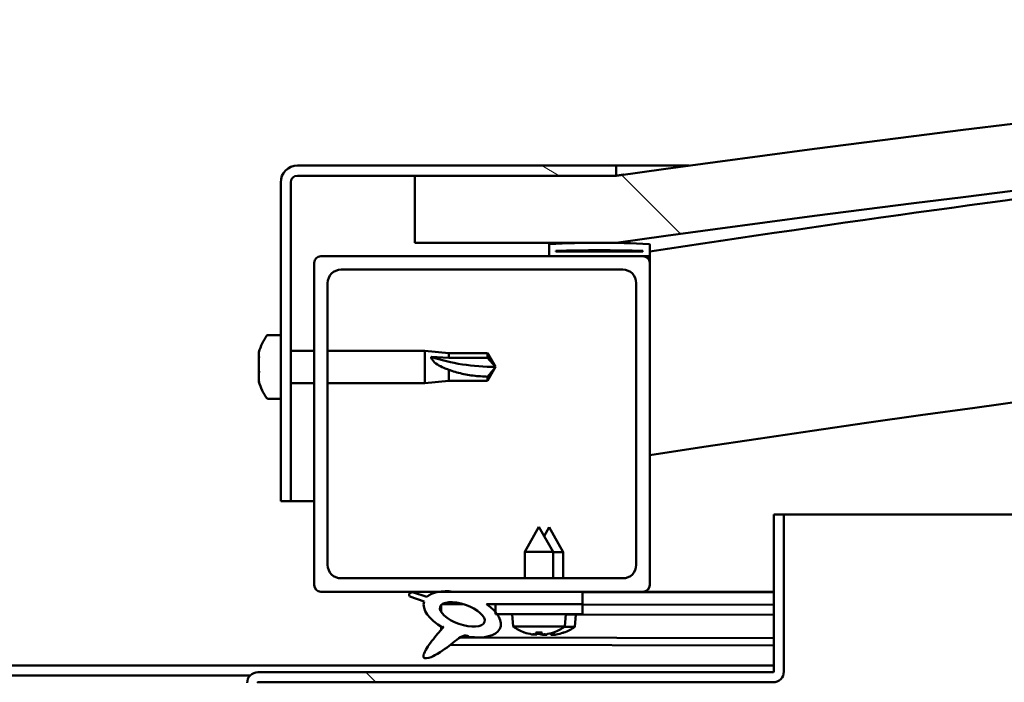
# Model space of a CAD drawing. Units: millimetres. Extents: x -6045 to 24162, y 3220 to 8837.
# Drawn here: x 6423 to 6570, y 7443 to 7542 of the extents above; entities that cross this region are included whole.
import ezdxf

# ---------------------------------------------------------------- set-up
doc = ezdxf.new("R2010")
doc.units = ezdxf.units.MM
doc.header["$LTSCALE"] = 25
doc.layers.add('Hatch (ISO)', color=7, linetype='Continuous', lineweight=18)
doc.layers.add('Visible (ISO)', color=7, linetype='Continuous', lineweight=50)
pattern_1 = [(135.00021045915, (0, 0), (-56.12639459178696, -56.12680692082017), [])]

msp = doc.modelspace()

# ---------------------------------------------------------------- hatches: boundary and pattern name
at = {"layer": 'Hatch (ISO)'}
h = msp.add_hatch(dxfattribs=at)
h.set_pattern_fill('ANSI31', color=256, scale=635, angle=90.00021045915, style=0)
h.set_pattern_definition(pattern_1)
edge = h.paths.add_edge_path()
edge.add_line((6482.099533768511, 7508.715254382479), (6512.099533768511, 7508.715254382478))
edge.add_ellipse((6987.099533768363, 4106.654648321846), major_axis=(-474.9999999998515, 3402.060606060629), ratio=1, start_angle=344.1033471516492, end_angle=360, ccw=False)
edge.add_line((7462.099533768516, 7508.715254382434), (7492.09953376847, 7508.715254382432))
edge.add_line((7492.09953376847, 7508.715254382433), (7492.099533768513, 7518.71525438224))
edge.add_line((7492.099533768513, 7518.71525438224), (7462.09953376852, 7518.715254382435))
edge.add_ellipse((6987.099533768363, 4116.654648321804), major_axis=(475.0000000001562, 3402.06060606063), ratio=1, start_angle=0, end_angle=15.89665284835054)
edge.add_line((6512.099533768518, 7518.715254382477), (6482.09953376852, 7518.71525438248))
edge.add_line((6482.09953376852, 7518.715254382479), (6482.099533768511, 7508.715254382478))
h = msp.add_hatch(dxfattribs=at)
h.set_pattern_fill('ANSI31', color=256, scale=635, angle=105.00024553567, style=0)
h.set_pattern_definition([(150.00024553567, (0, 0), (-39.68720541755146, -68.74093650180419), [])])
edge = h.paths.add_edge_path()
edge.add_line((6512.099533768803, 7520.215254382744), (6464.599533768803, 7520.215254382747))
edge.add_ellipse((6464.599533768802, 7517.715254382748), major_axis=(1.48908663177849e-13, 2.499999999999998), ratio=1, start_angle=0, end_angle=90.00000000000014)
edge.add_line((6462.099533768802, 7517.715254382748), (6462.099533768799, 7470.215254382747))
edge.add_line((6462.099533768799, 7470.215254382747), (6463.5995337688, 7470.215254382748))
edge.add_line((6463.5995337688, 7470.215254382748), (6463.599533768803, 7517.715254382747))
edge.add_ellipse((6464.599533768802, 7517.715254382748), major_axis=(-0.9999999999999989, 5.850875339774569e-14), ratio=1, start_angle=269.9999999999998, end_angle=360.00000000003183, ccw=False)
edge.add_line((6464.599533768802, 7518.715254382748), (6482.099533768519, 7518.715254382747))
edge.add_line((6482.099533768519, 7518.715254382746), (6512.099533768802, 7518.715254382743))
edge.add_line((6512.099533768803, 7518.715254382743), (6512.099533768803, 7520.215254382744))
h = msp.add_hatch(dxfattribs=at)
h.set_pattern_fill('ANSI31', color=256, scale=635, angle=14.999977780745, style=0)
h.set_pattern_definition([(59.99997778074501, (0, 0), (-68.7407510346056, 39.6875266576083), [])])
edge = h.paths.add_edge_path()
edge.add_ellipse((6502.199533769019, 7506.815254382766), major_axis=(-0.1000000000000511, -1.355915379975397e-13), ratio=1, start_angle=3.733971195996505e-12, end_angle=89.99999999992232)
edge.add_line((6502.199533769019, 7506.715254382765), (6516.099533768798, 7506.715254382763))
edge.add_line((6516.099533768798, 7506.715254382764), (6516.999533769019, 7506.715254382764))
edge.add_ellipse((6516.99953376902, 7506.815254382765), major_axis=(-5.70099523145824e-15, -0.1000000000001414), ratio=1, start_angle=0, end_angle=89.99999999992184)
edge.add_line((6517.099533769019, 7506.815254382765), (6517.099533769019, 7508.420417186201))
edge.add_ellipse((6516.999533769019, 7508.420417186201), major_axis=(0.1000000000000512, -1.818545314336936e-14), ratio=1, start_angle=5.113059705918667e-11, end_angle=86.98357553500503)
edge.add_ellipse((6509.599533769012, 7367.990254382761), major_axis=(7.405262222230306, 140.5300242525447), ratio=1, start_angle=2.608179145431747e-13, end_angle=6.032848930038778)
edge.add_ellipse((6502.199533769019, 7508.420417186201), major_axis=(-0.005262222222194161, 0.09986144910466266), ratio=1, start_angle=0, end_angle=86.98357553499653)
edge.add_line((6502.099533769018, 7508.420417186201), (6502.099533769018, 7506.815254382765))
edge = h.paths.add_edge_path(flags=0)
edge.add_ellipse((6509.599533769006, 7296.300842821833), major_axis=(-6.499999999988024, 211.2000000000139), ratio=1, start_angle=356.4743840136716, end_angle=360)
edge.add_line((6503.099533769019, 7507.500842821846), (6503.099533769019, 7507.400842821847))
edge.add_line((6503.099533769019, 7507.400842821847), (6516.099533769019, 7507.400842821846))
edge.add_line((6516.099533769019, 7507.400842821846), (6516.099533769019, 7507.500842821845))
edge = h.paths.add_edge_path()
edge.add_ellipse((7464.599533769011, 7367.990254382703), major_axis=(7.40526222223011, 140.5300242525476), ratio=1, start_angle=4.520241153261166e-16, end_angle=6.032848930038601)
edge.add_ellipse((7457.19953376902, 7508.420417186147), major_axis=(-0.005262222222185276, 0.09986144910467902), ratio=1, start_angle=7.48066461080219e-12, end_angle=86.9835755350021)
edge.add_line((7457.099533769019, 7508.420417186147), (7457.099533769019, 7506.81525438271))
edge.add_ellipse((7457.199533769018, 7506.81525438271), major_axis=(-0.1000000000000001, 4.65183447317941e-15), ratio=1, start_angle=0, end_angle=90.00000000000264)
edge.add_line((7457.199533769018, 7506.715254382711), (7458.099533769006, 7506.715254382711))
edge.add_line((7458.099533769007, 7506.715254382711), (7471.999533769018, 7506.715254382711))
edge.add_ellipse((7471.999533769019, 7506.81525438271), major_axis=(-5.750955267558307e-15, -0.09999999999999996), ratio=1, start_angle=0, end_angle=90.00000000000331)
edge.add_line((7472.099533769018, 7506.81525438271), (7472.099533769018, 7508.420417186147))
edge.add_ellipse((7471.99953376902, 7508.420417186147), major_axis=(0.1000000000000092, -2.087219286295487e-15), ratio=1, start_angle=4.188154404551159e-11, end_angle=86.98357553507712)
edge = h.paths.add_edge_path(flags=0)
edge.add_ellipse((7464.599533769006, 7296.30084282178), major_axis=(-6.499999999987855, 211.2000000000123), ratio=1, start_angle=356.4743840136716, end_angle=360)
edge.add_line((7458.099533769019, 7507.500842821793), (7458.099533769019, 7507.400842821793))
edge.add_line((7458.099533769019, 7507.400842821791), (7471.099533769019, 7507.40084282179))
edge.add_line((7471.099533769019, 7507.40084282179), (7471.099533769019, 7507.500842821791))
h = msp.add_hatch(dxfattribs=at)
h.set_pattern_fill('ANSI31', color=256, scale=635, angle=90.00021045915, style=0)
h.set_pattern_definition(pattern_1)
edge = h.paths.add_edge_path()
edge.add_line((6468.099533768794, 7456.715254382768), (6485.723390289451, 7456.715254382767))
edge.add_line((6485.723390289451, 7456.715254382767), (6487.882322931066, 7456.715254382766))
edge.add_line((6487.882322931066, 7456.715254382767), (6507.099533768787, 7456.715254382766))
edge.add_line((6507.099533768788, 7456.715254382766), (6516.099533768795, 7456.715254382766))
edge.add_ellipse((6516.099533768795, 7457.715254382766), major_axis=(-6.233902283270207e-14, -0.9999999999999927), ratio=1, start_angle=0, end_angle=89.9999999999995)
edge.add_line((6517.099533768795, 7457.715254382766), (6517.099533768797, 7505.715254382766))
edge.add_ellipse((6516.099533768796, 7505.715254382766), major_axis=(1.000000000000006, -5.012656956182611e-14), ratio=1, start_angle=4.765425079236724e-11, end_angle=89.99999999999982)
edge.add_line((6516.099533768796, 7506.715254382765), (6502.199533769018, 7506.715254382766))
edge.add_line((6502.199533769019, 7506.715254382767), (6468.099533768798, 7506.715254382769))
edge.add_ellipse((6468.099533768797, 7505.715254382769), major_axis=(7.122080702970293e-14, 0.9999999999999881), ratio=1, start_angle=0, end_angle=90)
edge.add_line((6467.099533768797, 7505.715254382769), (6467.099533768795, 7457.715254382769))
edge.add_ellipse((6468.099533768794, 7457.715254382769), major_axis=(-1.000000000000023, 3.569367024169963e-14), ratio=1, start_angle=0, end_angle=90.00000000000203)
edge = h.paths.add_edge_path(flags=0)
edge.add_line((6471.099533768798, 7504.715254382767), (6513.099533768798, 7504.715254382764))
edge.add_ellipse((6513.099533768796, 7502.715254382766), major_axis=(1.20237153566905e-13, 2.00000000000001), ratio=1, start_angle=269.9999999999994, end_angle=359.99999999998715, ccw=False)
edge.add_line((6515.099533768796, 7502.715254382766), (6515.099533768795, 7460.715254382766))
edge.add_ellipse((6513.099533768795, 7460.715254382766), major_axis=(2.000000000000002, -1.068034549689402e-13), ratio=1, start_angle=270, end_angle=360.00000000000307, ccw=False)
edge.add_line((6513.099533768795, 7458.715254382766), (6471.099533768795, 7458.715254382769))
edge.add_ellipse((6471.099533768795, 7460.715254382769), major_axis=(-1.246780456654058e-13, -2.000000000000012), ratio=1, start_angle=269.9999999999995, end_angle=360.0000000000201, ccw=False)
edge.add_line((6469.099533768795, 7460.715254382769), (6469.099533768798, 7502.715254382769))
edge.add_ellipse((6471.099533768798, 7502.715254382769), major_axis=(-2.000000000000002, 1.246780456654052e-13), ratio=1, start_angle=270.0000000000036, end_angle=360.0000000000036, ccw=False)
h = msp.add_hatch(dxfattribs=at)
h.set_pattern_fill('ANSI31', color=256, scale=635, angle=90.00021045915, style=0)
h.set_pattern_definition(pattern_1)
edge = h.paths.add_edge_path()
edge.add_line((6535.599533769023, 7468.215254382762), (6535.599533769022, 7444.815254382762))
edge.add_ellipse((6535.499533769022, 7444.815254382763), major_axis=(0.09999999999999785, -2.428168777157628e-13), ratio=1, start_angle=270.00000000002717, end_angle=359.9999999996913, ccw=False)
edge.add_line((6535.499533769022, 7444.715254382763), (6458.699533769022, 7444.715254382769))
edge.add_ellipse((6458.699533769021, 7443.115254382767), major_axis=(1.016964290556645e-13, 1.600000000000003), ratio=1, start_angle=0, end_angle=89.99999999999984)
edge.add_line((6457.099533769021, 7443.115254382767), (6457.09953376902, 7414.715254382768))
edge.add_line((6457.099533769019, 7414.715254382769), (6458.599533769019, 7414.715254382769))
edge.add_line((6458.599533769019, 7414.715254382769), (6458.59953376902, 7443.115254382768))
edge.add_ellipse((6458.699533769021, 7443.115254382767), major_axis=(-0.09999999999998899, -2.248201624865694e-15), ratio=1, start_angle=269.9999999999885, end_angle=360.0000000000598, ccw=False)
edge.add_line((6458.699533769021, 7443.215254382768), (6497.099533768998, 7443.215254382766))
edge.add_line((6497.099533768998, 7443.215254382766), (6517.099533768998, 7443.215254382764))
edge.add_line((6517.099533768998, 7443.215254382764), (6535.499533769022, 7443.215254382762))
edge.add_ellipse((6535.499533769022, 7444.815254382763), major_axis=(-2.8830271503466e-13, -1.599999999999997), ratio=1, start_angle=3.131574139368977e-11, end_angle=89.99999999999761)
edge.add_line((6537.099533769021, 7444.815254382762), (6537.099533769023, 7468.215254382762))
edge.add_line((6537.099533769023, 7468.215254382763), (6535.599533769024, 7468.215254382762))
h = msp.add_hatch(dxfattribs=at)
h.set_pattern_fill('ANSI31', color=256, scale=635, angle=-14.999977780745, style=0)
h.set_pattern_definition([(30.000022219255, (0, 0), (-39.6875266576083, 68.7407510346056), [])])
edge = h.paths.add_edge_path()
edge.add_line((6507.099533768789, 7454.866478897878), (6507.099533768789, 7456.715254382766))
edge.add_line((6507.099533768789, 7456.715254382766), (6487.882322931066, 7456.715254382767))
edge.add_ellipse((6489.166507873492, 7453.344129839546), major_axis=(5.671998922792268, -1.956636966798729), ratio=0.5, start_angle=112.6781694935818, end_angle=136.527633863269)
edge.add_ellipse((6489.166507873492, 7453.344129839546), major_axis=(5.671998922792268, -1.956636966798729), ratio=0.5, start_angle=136.527633863269, end_angle=165.9415193355609)
edge.add_line((6483.902040410988, 7455.931060867788), (6481.751536842658, 7456.644317901889))
edge.add_spline(control_points=[(6481.751536842658, 7456.644317901889), (6481.67988032872, 7456.633331949251), (6481.605323013922, 7456.617538170732), (6481.479808409817, 7456.57526544946), (6481.422121331771, 7456.549507821966), (6481.343249318375, 7456.492030340843), (6481.316062140279, 7456.465813482979), (6481.275232851841, 7456.40546385914), (6481.261947790061, 7456.373606820809), (6481.246793812131, 7456.296898774875), (6481.248671673419, 7456.253684404601), (6481.270296136373, 7456.140991103879), (6481.301788130391, 7456.0705008298), (6481.336873374068, 7456.00806726974)], knot_values=[-0.0958302849834728, -0.0958302849834728, -0.0958302849834728, -0.0958302849834728, -0.07407868715650884, -0.07407868715650884, -0.05613834905966059, -0.05613834905966059, -0.0448761991574909, -0.0448761991574909, -0.03434069730323873, -0.03434069730323873, -0.021484951410444, -0.021484951410444, 0, 0, 0, 0], degree=3, periodic=0)
edge.add_line((6481.336873374068, 7456.00806726974), (6483.483486222191, 7455.267562536009))
edge.add_ellipse((6489.166507873492, 7453.344129839546), major_axis=(5.671998922792241, -1.95663696679872), ratio=0.5000000000021433, start_angle=180.6681541635716, end_angle=249.2058033567868)
edge.add_spline(control_points=[(6486.238286214906, 7451.38749287274), (6486.275344737347, 7451.420157611427), (6486.31158019321, 7451.451045442665), (6486.338714511817, 7451.470099039857), (6486.343772875533, 7451.47330578881), (6486.348656114138, 7451.475468559061), (6486.349865328561, 7451.475915739373), (6486.351345574592, 7451.47616603837), (6486.35180895762, 7451.476204944898), (6486.35247829116, 7451.476120507339), (6486.352717210635, 7451.476059713194), (6486.353113650137, 7451.475863703214), (6486.353271412484, 7451.475747052174), (6486.353554063024, 7451.475431230348), (6486.353661210743, 7451.475236002093), (6486.353851621815, 7451.474695092082), (6486.353887169099, 7451.474329405318), (6486.353873437411, 7451.473070159217), (6486.353591374219, 7451.471929110854), (6486.350799375196, 7451.46422289445), (6486.343328099223, 7451.452818797358), (6486.314781800394, 7451.413384752444), (6486.28465804828, 7451.376156893483), (6486.14230971423, 7451.20305751506), (6485.927528801391, 7450.955730468299), (6485.195178375222, 7450.089976756831), (6484.534758038601, 7449.289799143867), (6483.819704462542, 7448.226370742567), (6483.590032822495, 7447.848732069567), (6483.423354909471, 7447.419301828254), (6483.384491908936, 7447.295694851376), (6483.3676758264, 7447.128419177336), (6483.367719816494, 7447.072829433454), (6483.386210053952, 7446.986410644798), (6483.398420706061, 7446.953476986897), (6483.435156359858, 7446.895341850424), (6483.458031116637, 7446.87158180508), (6483.520590321015, 7446.827750141267), (6483.560902550431, 7446.812032788253), (6483.671612188259, 7446.786093662212), (6483.747906428201, 7446.785514354038), (6484.240058342025, 7446.826184770948), (6484.835365332558, 7447.120878522956), (6486.121960683749, 7447.790504952951), (6487.147909113658, 7448.597578931855), (6488.191972195655, 7449.433582866111), (6488.564055951185, 7449.741882945801), (6489.04573306318, 7450.034488754684), (6489.191535793654, 7450.10293499239), (6489.457922235929, 7450.175080652346), (6489.581122766876, 7450.186102497542), (6489.861894010909, 7450.153563237416), (6490.018572048619, 7450.099823395884), (6490.191883960679, 7450.009224463721)], knot_values=[-0.6137981609277795, -0.6137981609277795, -0.6137981609277795, -0.6137981609277795, -0.6030858952202315, -0.6030858952202315, -0.6003803380651206, -0.6003803380651206, -0.5995599193897921, -0.5995599193897921, -0.5992296726953237, -0.5992296726953237, -0.599044106792985, -0.599044106792985, -0.5988917034752554, -0.5988917034752554, -0.5987202149424211, -0.5987202149424211, -0.5984534226075278, -0.5984534226075278, -0.5977561070077012, -0.5977561070077012, -0.59423076273373, -0.59423076273373, -0.5872671578618762, -0.5872671578618762, -0.5540658097525403, -0.5540658097525403, -0.4958791956521749, -0.4958791956521749, -0.4699108255583818, -0.4699108255583818, -0.4613197990266545, -0.4613197990266545, -0.4573462421497215, -0.4573462421497215, -0.4547215598598913, -0.4547215598598913, -0.452212140506115, -0.452212140506115, -0.4490187626209085, -0.4490187626209085, -0.4437206904245108, -0.4437206904245108, -0.4120815618219433, -0.4120815618219433, -0.2780799885762018, -0.2780799885762018, -0.1643390779247303, -0.1643390779247303, -0.1080740074724464, -0.1080740074724464, -0.05866912887878191, -0.05866912887878191, 0, 0, 0, 0], degree=3, periodic=0)
edge.add_ellipse((6489.166507873492, 7453.344129839546), major_axis=(5.671998922949243, -1.95663696685288), ratio=0.4999999999843128, start_angle=290.0481184309165, end_angle=394.9745527426191)
edge.add_ellipse((6489.166507873492, 7453.344129839546), major_axis=(5.671998922949243, -1.95663696685288), ratio=0.4999999999843128, start_angle=34.97455274261906, end_angle=40.79812009890723)
edge.add_ellipse((6489.166507873492, 7453.344129839546), major_axis=(5.671998922949243, -1.95663696685288), ratio=0.4999999999843128, start_angle=40.79812009890723, end_angle=60.82422066879848)
edge.add_line((6492.785751547238, 7454.866478897879), (6494.099533768811, 7454.866478897879))
edge.add_line((6494.099533768812, 7454.866478897879), (6507.099533768789, 7454.866478897879))
edge = h.paths.add_edge_path(flags=0)
edge.add_ellipse((6489.166507873492, 7453.344129839546), major_axis=(-3.308666038295492, 1.141371563965926), ratio=0.4285714285714285, start_angle=0, end_angle=360)
h = msp.add_hatch(dxfattribs=at)
h.set_pattern_fill('ANSI31', color=256, scale=635, style=0)
h.set_pattern_definition([(45, (0, 0), (-56.12660075668222, 56.12660075668222), [])])
h.paths.add_polyline_path([(6507.099533768812, 7453.366478897879), (6507.099533768812, 7454.866478897879), (6494.099533768812, 7454.866478897879), (6494.099533768812, 7453.715953423568), (6494.099533768812, 7453.366478897879), (6494.374966299937, 7453.366478897879)])

# ---------------------------------------------------------------- linework, layer by layer
at = {"layer": 'Visible (ISO)'}
for p, q in [((6512.099533768812, 7520.215254382744), (6464.599533768803, 7520.215254382747)), ((6512.099533768789, 7520.215254382751), (6522.969629344407, 7520.21525438275)), ((6512.099533768812, 7518.715254382744), (6512.099533768813, 7520.215254382744)), ((6464.599533768802, 7518.715254382747), (6512.099533768812, 7518.715254382744)), ((6512.099533768835, 7518.715254382736), (6482.099533768829, 7518.715254382732)), ((6482.099533768829, 7518.715254382732), (6482.099533768821, 7508.71525438273)), ((6462.099533768803, 7517.715254382748), (6462.0995337688, 7470.21525438274)), ((6463.5995337688, 7470.21525438274), (6463.599533768803, 7517.715254382748)), ((6482.09953376882, 7508.71525438273), (6512.099533768826, 7508.715254382729)), ((6502.099533768811, 7508.420417186201), (6502.099533768811, 7506.815254382765)), ((6517.099533768814, 7506.815254382765), (6517.099533768814, 7508.420417186201)), ((6516.099533768812, 7506.715254382765), (6468.099533768802, 7506.715254382767)), ((6502.19953376881, 7506.715254382765), (6516.999533768814, 7506.715254382764)), ((6503.099533768811, 7507.400842821847), (6503.099533768811, 7507.500842821846)), ((6516.099533772495, 7507.500842821831), (6503.09953376879, 7507.500842821833)), ((6516.099533768814, 7507.400842821847), (6503.099533768811, 7507.400842821847)), ((6516.099533768815, 7507.500842821846), (6516.099533768815, 7507.400842821846)), ((6517.099533769048, 7506.715254382751), (6516.999533768793, 7506.715254382751)), ((6517.099533768805, 7506.815254382906), (6517.099533768805, 7505.715254382908)), ((6467.099533768802, 7505.715254382768), (6467.099533768799, 7457.715254382761)), ((6517.099533768809, 7457.715254382758), (6517.099533768811, 7505.715254382764)), ((6471.099533768802, 7504.715254382766), (6513.099533768811, 7504.715254382764)), ((6469.0995337688, 7460.715254382761), (6469.099533768802, 7502.715254382767)), ((6515.099533768811, 7502.715254382764), (6515.099533768809, 7460.715254382758)), ((6460.214117444673, 7494.965254382651), (6462.099533768799, 7494.965254382651)), ((6458.859736004228, 7491.815222926935), (6458.859736004228, 7492.421384555603)), ((6458.859736004228, 7491.815222925713), (6458.859736004228, 7491.793017981799)), ((6458.859736004228, 7491.703578349303), (6458.859736004228, 7491.793017981799)), ((6463.599533768803, 7492.615254382651), (6467.099533768797, 7492.615254382651)), ((6469.099533768798, 7492.615254382651), (6483.599533768799, 7492.61525438265)), ((6483.599533768799, 7487.81525438265), (6483.599533768799, 7492.61525438265)), ((6487.1695337688, 7492.26525438265), (6483.5995337688, 7492.615254382651)), ((6484.525979057174, 7491.727597821323), (6487.1695337688, 7491.557858575087)), ((6487.169533768799, 7491.557858575088), (6487.169533768799, 7492.26525438265)), ((6487.1695337688, 7492.26525438265), (6492.91596571696, 7492.26525438265)), ((6492.915965716959, 7491.557858575088), (6492.915965716959, 7492.26525438265)), ((6494.099533768799, 7490.215254382649), (6492.915965716959, 7492.265254382649)), ((6458.859736004228, 7491.491336924836), (6458.859736004228, 7491.703578349304)), ((6458.859736004227, 7491.703578349303), (6458.872354513041, 7491.703578349303)), ((6458.859736004228, 7489.699817335222), (6458.859736004228, 7491.491336938731)), ((6487.1695337688, 7491.557858575087), (6492.91596571696, 7491.557858575087)), ((6492.915965716959, 7491.557858575087), (6494.099533768799, 7490.215254382649)), ((6458.859736004228, 7489.299256414974), (6458.859736004228, 7489.699817335617)), ((6458.859736004228, 7489.299256414974), (6458.859736004228, 7489.294781077406)), ((6458.859736004228, 7488.099848790939), (6458.859736004228, 7489.294781067382)), ((6487.169533768799, 7488.16525438265), (6487.169533768799, 7489.798055089678)), ((6494.099533768799, 7490.215254382649), (6492.915965716959, 7488.165254382649)), ((6458.859736004228, 7488.099848792555), (6458.859736004228, 7488.018698535221)), ((6458.859736004228, 7488.009124209701), (6458.859736004228, 7488.018698511303)), ((6463.599533768803, 7487.81525438265), (6467.099533768798, 7487.81525438265)), ((6469.099533768796, 7487.81525438265), (6483.599533768798, 7487.815254382649)), ((6487.169533768799, 7488.165254382649), (6483.599533768799, 7487.815254382649)), ((6487.169533768799, 7488.165254382649), (6492.915965716959, 7488.165254382649)), ((6492.915965716959, 7488.16525438265), (6492.915965716959, 7488.756748724728)), ((6460.214117444672, 7485.465254382651), (6462.099533768797, 7485.465254382651)), ((6462.0995337688, 7470.21525438274), (6463.5995337688, 7470.21525438274)), ((6467.099533768675, 7470.215254382745), (6463.599533768777, 7470.215254382745)), ((6535.599533769023, 7468.215254382761), (6535.599533769021, 7444.815254382762)), ((6537.099533769023, 7468.215254382762), (6535.599533769023, 7468.215254382762)), ((6537.099533769063, 7468.21525438272), (7056.454398240608, 7468.215254382687)), ((6537.099533769021, 7444.815254382762), (6537.099533769023, 7468.215254382762)), ((6500.599533768813, 7466.366478897879), (6498.499533768811, 7462.666478897879)), ((6500.599533768813, 7466.366478897879), (6502.699533768812, 7462.666478897878)), ((6502.121213974555, 7466.333707866741), (6501.367891444502, 7465.012705850429)), ((6502.121213974555, 7466.333707866741), (6504.213666790775, 7462.629434495094)), ((6502.699533768812, 7462.666478897879), (6498.499533768811, 7462.666478897879)), ((6498.499533768811, 7458.715254382771), (6498.499533768811, 7462.66647889788)), ((6502.699533768813, 7458.715254382771), (6502.699533768812, 7462.666478897879)), ((6504.213666790775, 7462.629434495095), (6502.699533768869, 7462.632521213124)), ((6504.205687326523, 7458.715254382864), (6504.213666790775, 7462.629434495095)), ((6513.099533768809, 7458.715254382757), (6471.099533768799, 7458.71525438276)), ((6468.099533768799, 7456.715254382761), (6516.099533768809, 7456.715254382758)), ((6483.902040411006, 7455.931060867791), (6481.751536842675, 7456.644317901892)), ((6507.099533768812, 7456.715254382768), (6487.882322931086, 7456.715254382769)), ((6507.099533768812, 7454.86647889788), (6507.099533768812, 7456.715254382769)), ((6507.099533768849, 7456.672314472909), (6535.599533769071, 7456.614214251481)), ((6535.599533768857, 7456.715254382743), (6516.099533768789, 7456.715254382744)), ((6522.509129062646, 7456.715254382746), (6535.599533769073, 7456.688568227937)), ((6481.336873374085, 7456.008067269742), (6483.48348622221, 7455.267562536012)), ((6486.032152288048, 7454.755680122291), (6486.029925844848, 7453.663539168994)), ((6486.168525721522, 7454.866205188539), (6489.353872314249, 7454.859711527403)), ((6492.785751547258, 7454.86647889788), (6507.099533768811, 7454.866478897879)), ((6492.805681301448, 7454.852674654896), (6494.09953376887, 7454.850037001744)), ((6507.099533768815, 7454.866478897879), (6494.099533768812, 7454.866478897879)), ((6494.099533768812, 7454.866478897879), (6494.099533768812, 7453.366478897879)), ((6507.099533768815, 7453.366478897879), (6507.099533768815, 7454.866478897879)), ((6507.099533768865, 7454.823535146355), (6535.599533769057, 7454.765434924926)), ((6507.099533768873, 7454.823535146355), (6535.599533769071, 7454.765434924926)), ((6494.099533768812, 7453.366478897879), (6507.099533768815, 7453.366478897879)), ((6496.760997152878, 7451.520943972998), (6496.599533768811, 7453.366478897879)), ((6504.438070384744, 7451.520943972997), (6504.599533768812, 7453.366478897879)), ((6504.596222882148, 7453.328635289668), (6535.599533769057, 7453.265431807999)), ((6505.929478506348, 7451.480378549259), (6506.094703862447, 7453.325580479957)), ((6486.025541113908, 7451.512689676717), (6486.024633862613, 7451.067654162683)), ((6504.438070384744, 7451.520943972997), (6496.760997152879, 7451.520943972997)), ((6498.459093071178, 7450.641615018727), (6498.476589945219, 7450.641615018727)), ((6500.127319724097, 7450.641615018727), (6501.071747813528, 7450.641615018727)), ((6500.296325064805, 7450.351336534805), (6500.321721141414, 7450.641615018728)), ((6500.902742472816, 7450.351336534805), (6500.877346396208, 7450.641615018727)), ((6502.722477592407, 7450.641615018727), (6502.739974466444, 7450.641615018727)), ((6505.929478506349, 7451.480378549259), (6504.386404556417, 7451.483524266388)), ((6488.814896394937, 7449.892972539577), (6535.599533769072, 7449.797597178494)), ((6499.889723991007, 7450.332992194987), (6499.891459775953, 7450.352832307721)), ((6501.309343546616, 7450.332992194987), (6501.307607761669, 7450.352832307719)), ((6501.378719805312, 7450.301701498819), (6501.380496032707, 7450.321538031754)), ((6501.785357430987, 7450.31921690356), (6501.791265484941, 7450.385196804093)), ((6502.391773578895, 7450.317980661017), (6502.373849987174, 7450.527773241998)), ((6502.798336411028, 7450.298807462357), (6502.796641075741, 7450.318651072435)), ((6504.212096678894, 7450.604548829696), (6504.229593516576, 7450.604513160568)), ((6487.373382184134, 7448.780665967676), (6535.599533769072, 7448.68235192958)), ((6338.599533769036, 7445.715254382732), (6535.599533769046, 7445.715254382721)), ((6416.661428772967, 7444.215254382728), (6457.537638765059, 7444.215254382725)), ((6535.499533769022, 7444.715254382763), (6458.699533769021, 7444.715254382768)), ((6458.699533769022, 7443.215254382768), (6535.499533769022, 7443.215254382762))]:
    msp.add_line(p, q, dxfattribs=at)
for centre, radius, start, end in [((6987.099533768621, 4116.654648321311), 3435.060606061426, 82.05167357581742, 97.94832642416773), ((6987.09953376862, 4106.654648321351), 3435.060606061341, 82.05167357581684, 97.94832642416739), ((6987.099533768843, 4427.009660121363), 3116.055555557011, 95.525328399583, 98.67512865968412), ((6464.599533768803, 7517.715254382748), 2.500000000000455, 90, 180), ((6464.599533768803, 7517.715254382748), 1.000000000000182, 90, 180), ((6987.099533768747, 4427.009660122153), 3086.055555556213, 89.06397012601619, 98.76012091012524), ((6502.19953376881, 7508.420417186202), 0.1000000000000155, 93.01642446513164, 180), ((6509.599533768805, 7367.990254382741), 140.7250000000326, 86.98357553497752, 93.01642446501667), ((6516.999533768813, 7508.420417186201), 0.1000000000000723, 0, 86.98357553486836), ((6468.099533768802, 7505.715254382767), 1.000000000000198, 90, 180), ((6502.199533768809, 7506.815254382765), 0.1000000000000723, 180, 270), ((6509.599533768801, 7296.300842821802), 211.3000000000582, 88.23719200683347, 91.76280799316221), ((6516.099533768812, 7505.715254382764), 1.000000000000216, 0, 90), ((6516.999533768813, 7506.815254382765), 0.1000000000001626, 270, 0), ((6471.099533768802, 7502.715254382767), 2.000000000000422, 90, 180), ((6513.099533768811, 7502.715254382764), 2.000000000000429, 0, 90), ((6466.549533768798, 7490.215254382651), 7.999999999999703, 144.314665287343, 163.9923158558717), ((6460.214117444673, 7494.765254382651), 0.2000000000000419, 90, 144.3146652872373), ((6466.549533768798, 7490.215254382651), 7.999999999999702, 196.0076841441205, 215.6853347126481), ((6460.214117444672, 7485.665254382652), 0.2000000000000418, 215.6853347129694, 270), ((6471.0995337688, 7460.715254382761), 2.000000000000432, 180, 270), ((6513.099533768809, 7460.715254382758), 2.000000000000422, 270, 0), ((6468.099533768799, 7457.715254382761), 1.000000000000234, 180, 270), ((6516.099533768809, 7457.715254382758), 1.000000000000202, 270, 0), ((6500.599533768812, 7456.76647889788), 6.500000000000973, 233.8043716729646, 250.118472749561), ((6498.459093071179, 7450.847615018728), 0.2060000000000313, 250.1184727496019, 270), ((6502.739974466444, 7450.847615018727), 0.2060000000000295, 269.999999999753, 289.8815272503981), ((6500.599533768812, 7456.76647889788), 6.500000000000846, 289.8815272504316, 306.1956283270308), ((6502.101643414319, 7456.733727815034), 6.500000000000104, 289.76472399201, 306.0788250686047), ((6504.23001346818, 7450.810512732512), 0.2060000000000023, 269.8831967415774, 289.7647239919482), ((6535.499533769022, 7444.815254382763), 0.09999999999999779, 270, 0), ((6535.499533769022, 7444.815254382763), 1.599999999999995, 270, 0), ((6458.699533769021, 7443.115254382767), 1.600000000000001, 90, 180), ((6458.699533769021, 7443.115254382767), 0.0999999999999889, 90, 180)]:
    msp.add_arc(centre, radius, start, end, dxfattribs=at)
for centre, major_axis, ratio, start_param, end_param in [((6494.0995337688, 7503.968760744211), (21.00000000000017, 4.293440603042598e-13), 0.6549288743600535, 4.239024300871932, 4.712388980384634), ((6489.166507873511, 7453.344129839548), (5.671998922793207, -1.956636966799143), 0.5000000000000285, 1.96660505278304, 2.896225878167417), ((6489.166507873511, 7453.344129839548), (5.671998922793181, -1.956636966799134), 0.5000000000021718, 3.153254143655074, 4.349461783653648), ((6489.166507873511, 7453.344129839548), (5.671998922950184, -1.956636966853294), 0.4999999999843412, 5.062294655834041, 7.344768222809643), ((6500.518863677261, 7456.727476113593), (-2.822602683062587, 5.838034925463459), 0.9797490376073471, 2.351623805278155, 2.529770837111393), ((6501.037978088872, 7456.727476113593), (-0.5745809219993462, -6.459070711908875), 0.1802656368074892, 5.951633251868479, 6.129780283701349), ((6500.161089448752, 7456.727476113593), (0.5745809219987283, -6.459070711908897), 0.180265636807533, 0.1534050234779757, 0.3315520553107995), ((6500.680203860363, 7456.727476113593), (-2.822602683062764, -5.838034925463657), 0.9797490376073705, 0.6118218164783613, 0.789968848311509), ((6502.182233827165, 7456.694560657744), (-2.834498235980286, -5.83226863643834), 0.979749037607316, 0.6118218164775993, 0.7899688483106759), ((6498.891232023781, 7455.227088171348), (3.832197803674608, -4.252689120756407), 0.6649263958632078, 5.510895606116001, 5.582432966909534), ((6502.646696824049, 7455.227088171347), (-3.440508337834247, -4.575369618026991), 0.5548629453155675, 0.1628036399613677, 0.234340996114681), ((6499.628218657825, 7450.008144903419), (-0.2249453311893228, -0.4518744395001114), 0.2995380947640782, 2.511352102493397, 2.574157452550892), ((6502.020893979321, 7456.694889565844), (-2.81069539969169, 5.843776952237702), 0.9797490376073307, 2.413565304585056, 2.508985553422367), ((6502.307835513843, 7455.227088171347), (3.832197803673851, 4.252689120755861), 0.6649263958632953, 3.842344998499968, 3.913882354653177), ((6504.145664013687, 7455.19016694062), (-3.449828537252972, -4.568346290268054), 0.5548629453155692, 0.1918670254414891, 0.2343409961143195), ((6500.390207017068, 7455.197822831293), (3.823520308456719, -4.260492602461715), 0.664926395862951, 5.535427148799936, 5.544365745609755), ((6501.570848879798, 7450.008144903419), (-0.2249453311892736, 0.4518744395001328), 0.2995380947640948, 0.5674352010462025, 0.6302406359369854), ((6498.552370713574, 7455.227088171347), (3.440508337834801, -4.57536961802729), 0.5548629453155747, 6.04884430642502, 6.120381667218374), ((6500.390207017079, 7455.197822831254), (3.823520308420125, -4.260492602428824), 0.6649263958634178, 5.555196323785699, 5.582432966968515), ((6501.116552781828, 7449.977387987045), (-0.2258660550082073, -0.4514149269711837), 0.2995380947640612, 2.511352102502672, 2.574157452549288), ((6502.540007312238, 7456.693831299192), (-0.5877471897620066, -6.457885949618832), 0.1802656368074789, 6.090701289761085, 6.129780283702139), ((6501.663120494247, 7456.695618924396), (0.5614122663382684, -6.460228630982039), 0.18026563680752, 0.1534050234781359, 0.3152489718682547), ((6503.806803407617, 7455.190857743296), (3.840859372713693, 4.244867965355628), 0.6649263958632974, 3.842344998499922, 3.913882354653081), ((6503.059178967119, 7449.973427741027), (-0.2240236725212869, 0.4523320740865472), 0.2995380947640878, 0.567435201041949, 0.630240635932684), ((6500.051346411004, 7455.19851363393), (3.431173840024804, -4.582373931032881), 0.5548629453155687, 6.048844306424773, 6.120381667218356)]:
    msp.add_ellipse(centre, major_axis=major_axis, ratio=ratio, start_param=start_param, end_param=end_param, dxfattribs=at)
msp.add_ellipse((6489.166507873511, 7453.344129839548), major_axis=(-3.308666038296038, 1.141371563966167), ratio=0.4285714285714529, dxfattribs=at)
for points, knots in [([(6512.108774297963, 7518.722394804105), (6512.167794234271, 7518.728670462312), (6512.278372071746, 7518.742422199411), (6512.68522041199, 7518.796989372092), (6512.982236002167, 7518.838400275737), (6513.151761376763, 7518.862002217176), (6513.176394213547, 7518.865433478242), (6513.207849422351, 7518.869814786665), (6513.216214012577, 7518.870979870103), (6513.227840651954, 7518.872599274432), (6513.231026880082, 7518.873043060917), (6513.234842852767, 7518.873574554356), (6513.235448975772, 7518.873658975762), (6513.236301139854, 7518.873777665778), (6513.236672592727, 7518.873829401941), (6513.23673654629, 7518.873838309425), (6513.236741717006, 7518.873839029605), (6513.236634240893, 7518.873824060274), (6513.236605542688, 7518.873820063175), (6513.236526875474, 7518.873809106361), (6513.236475591022, 7518.873801963434), (6513.236353637107, 7518.873784977619), (6513.236282295559, 7518.873775041125), (6513.235897625584, 7518.873721464035), (6513.235526751764, 7518.873669808435), (6513.234481222364, 7518.873524186084), (6513.233781654892, 7518.873426749432), (6513.231692825077, 7518.87313581388), (6513.230299474493, 7518.872941744916), (6513.226121134876, 7518.872359773872), (6513.223335362305, 7518.871971760046), (6513.214978402385, 7518.87080775794), (6513.209407044234, 7518.87003173541), (6513.192693056547, 7518.867703638044), (6513.181550392437, 7518.866151516544), (6513.136979792704, 7518.859942815234), (6513.103551904331, 7518.855285795586), (6512.969840640454, 7518.836655748448), (6512.869557809849, 7518.822678779077), (6512.546025256612, 7518.777571685957), (6512.322777977113, 7518.746424021133), (6512.0995337688, 7518.71525438272)], [0.2934716934628561, 0.2934716934628561, 0.2934716934628561, 0.2934716934628561, 0.5413221315893454, 0.5413221315893454, 0.8927555193971447, 0.8927555193971447, 0.9677080603026911, 0.9677080603026911, 0.995811508954723, 0.995811508954723, 1.006350296117206, 1.006350296117206, 1.008326318411844, 1.008326318411844, 1.009170127135966, 1.009170127135966, 1.009276033309842, 1.009276033309842, 1.009302531533249, 1.009302531533249, 1.009329188461335, 1.009329188461335, 1.009355823264888, 1.009355823264888, 1.009464735871103, 1.009464735871103, 1.009676169359244, 1.009676169359244, 1.010098141565436, 1.010098141565436, 1.010941928387682, 1.010941928387682, 1.012629468845772, 1.012629468845772, 1.016004542159151, 1.016004542159151, 1.026129759531665, 1.026129759531665, 1.05650541016936, 1.05650541016936, 1.124128313938131, 1.124128313938131, 1.124128313938131, 1.124128313938131]), ([(6458.859736003745, 7491.815222925713), (6458.865211088022, 7491.79790392053), (6458.86924160937, 7491.771830335838), (6458.873345004262, 7491.700302455954), (6458.872651914623, 7491.652266601297), (6458.867537473665, 7491.568442968423), (6458.864225942204, 7491.530664775472), (6458.859735997336, 7491.491336924835)], [0.1743870171131019, 0.1743870171131019, 0.1743870171131019, 0.1743870171131019, 0.1889679699106119, 0.1889679699106119, 0.2058632260685125, 0.2058632260685125, 0.2173785165667737, 0.2173785165667737, 0.2173785165667737, 0.2173785165667737]), ([(6487.169533768799, 7489.798055089678), (6486.911185216832, 7489.882017396114), (6486.658031317147, 7489.975828109417), (6486.079736807383, 7490.224328889271), (6485.758731707648, 7490.387335009794), (6485.181477064179, 7490.768355475025), (6484.881327794506, 7491.014608203814), (6484.653490542502, 7491.335782036022), (6484.606395381753, 7491.416426337851), (6484.542442771426, 7491.577180384038), (6484.525979057174, 7491.65727671582), (6484.525979057174, 7491.727597821323)], [0.9722953837341205, 0.9722953837341205, 0.9722953837341205, 0.9722953837341205, 1.054542974313117, 1.054542974313117, 1.16457037978678, 1.16457037978678, 1.262055374893299, 1.262055374893299, 1.289972003399553, 1.289972003399553, 1.317888631905806, 1.317888631905806, 1.317888631905806, 1.317888631905806]), ([(6458.859736003744, 7489.699817335616), (6458.865211088022, 7489.651353767964), (6458.86924160937, 7489.599042136134), (6458.873345004262, 7489.489532950449), (6458.872651914623, 7489.432847633839), (6458.867537473665, 7489.353029259349), (6458.864225942204, 7489.321980454661), (6458.859735997336, 7489.294781077406)], [0.1743870171131494, 0.1743870171131494, 0.1743870171131494, 0.1743870171131494, 0.1889679699106174, 0.1889679699106174, 0.2058632260685186, 0.2058632260685186, 0.217378516566744, 0.217378516566744, 0.217378516566744, 0.217378516566744]), ([(6492.915965716959, 7488.756748724727), (6492.581912211975, 7488.770007217027), (6492.244795948212, 7488.78918292176), (6491.16406543858, 7488.872059603336), (6490.417358184692, 7488.961419566326), (6488.962374985342, 7489.227411470284), (6488.257306828313, 7489.402684983154), (6487.448521471219, 7489.688645160363), (6487.308028245648, 7489.741770952038), (6487.169533768799, 7489.798055089678)], [1.029609543932334, 1.029609543932334, 1.029609543932334, 1.029609543932334, 1.126646810456763, 1.126646810456763, 1.339941461574002, 1.339941461574002, 1.553236112691241, 1.553236112691241, 1.598817055196266, 1.598817055196266, 1.598817055196266, 1.598817055196266]), ([(6458.859736003744, 7488.099848792555), (6458.865211088021, 7488.068704230085), (6458.86924160937, 7488.042466182947), (6458.873345004262, 7488.004484877148), (6458.872651914623, 7487.995835415193), (6458.867537473665, 7487.999840673579), (6458.864225942204, 7488.006570061841), (6458.859735997336, 7488.018698535222)], [0.1743870171131386, 0.1743870171131386, 0.1743870171131386, 0.1743870171131386, 0.1889679699106129, 0.1889679699106129, 0.2058632260685136, 0.2058632260685136, 0.2173785165667402, 0.2173785165667402, 0.2173785165667402, 0.2173785165667402]), ([(6481.751536842676, 7456.644317901892), (6481.679880328737, 7456.633331949252), (6481.60532301394, 7456.617538170734), (6481.479808409834, 7456.575265449462), (6481.42212133179, 7456.549507821968), (6481.343249318394, 7456.492030340845), (6481.316062140296, 7456.465813482982), (6481.275232851858, 7456.405463859141), (6481.261947790078, 7456.373606820812), (6481.246793812148, 7456.296898774876), (6481.248671673436, 7456.253684404604), (6481.27029613639, 7456.140991103881), (6481.301788130409, 7456.070500829803), (6481.336873374085, 7456.008067269742)], [-0.0958302849834728, -0.0958302849834728, -0.0958302849834728, -0.0958302849834728, -0.07407868715650884, -0.07407868715650884, -0.05613834905966059, -0.05613834905966059, -0.0448761991574909, -0.0448761991574909, -0.03434069730323873, -0.03434069730323873, -0.021484951410444, -0.021484951410444, 0, 0, 0, 0]), ([(6486.238286214924, 7451.387492872741), (6486.275344737365, 7451.420157611428), (6486.311580193228, 7451.451045442666), (6486.338714511835, 7451.470099039858), (6486.343772875551, 7451.473305788811), (6486.348656114155, 7451.475468559062), (6486.34986532858, 7451.475915739374), (6486.351345574609, 7451.476166038372), (6486.351808957637, 7451.4762049449), (6486.352478291177, 7451.47612050734), (6486.352717210652, 7451.476059713196), (6486.353113650155, 7451.475863703215), (6486.353271412501, 7451.475747052176), (6486.353554063041, 7451.475431230348), (6486.35366121076, 7451.475236002095), (6486.353851621833, 7451.474695092083), (6486.353887169117, 7451.47432940532), (6486.353873437431, 7451.473070159218), (6486.353591374237, 7451.471929110856), (6486.350799375215, 7451.464222894452), (6486.343328099241, 7451.45281879736), (6486.314781800413, 7451.413384752444), (6486.284658048298, 7451.376156893483), (6486.142309714247, 7451.203057515061), (6485.927528801408, 7450.955730468301), (6485.19517837524, 7450.089976756833), (6484.534758038619, 7449.289799143868), (6483.819704462559, 7448.226370742568), (6483.590032822513, 7447.848732069567), (6483.423354909488, 7447.419301828255), (6483.384491908952, 7447.295694851376), (6483.367675826417, 7447.128419177337), (6483.367719816511, 7447.072829433453), (6483.386210053968, 7446.986410644799), (6483.398420706078, 7446.953476986897), (6483.435156359876, 7446.895341850424), (6483.458031116654, 7446.87158180508), (6483.520590321034, 7446.827750141267), (6483.560902550448, 7446.812032788253), (6483.671612188276, 7446.786093662213), (6483.747906428218, 7446.785514354038), (6484.240058342043, 7446.826184770948), (6484.835365332576, 7447.120878522956), (6486.121960683767, 7447.790504952952), (6487.147909113675, 7448.597578931854), (6488.191972195672, 7449.433582866111), (6488.564055951204, 7449.741882945801), (6489.045733063199, 7450.034488754685), (6489.191535793672, 7450.102934992391), (6489.457922235947, 7450.175080652348), (6489.581122766894, 7450.186102497544), (6489.861894010928, 7450.153563237417), (6490.018572048638, 7450.099823395885), (6490.191883960698, 7450.009224463722)], [-0.6137981609277795, -0.6137981609277795, -0.6137981609277795, -0.6137981609277795, -0.6030858952202315, -0.6030858952202315, -0.6003803380651206, -0.6003803380651206, -0.5995599193897921, -0.5995599193897921, -0.5992296726953237, -0.5992296726953237, -0.599044106792985, -0.599044106792985, -0.5988917034752554, -0.5988917034752554, -0.5987202149424211, -0.5987202149424211, -0.5984534226075278, -0.5984534226075278, -0.5977561070077012, -0.5977561070077012, -0.59423076273373, -0.59423076273373, -0.5872671578618762, -0.5872671578618762, -0.5540658097525403, -0.5540658097525403, -0.4958791956521749, -0.4958791956521749, -0.4699108255583818, -0.4699108255583818, -0.4613197990266545, -0.4613197990266545, -0.4573462421497215, -0.4573462421497215, -0.4547215598598913, -0.4547215598598913, -0.452212140506115, -0.452212140506115, -0.4490187626209085, -0.4490187626209085, -0.4437206904245108, -0.4437206904245108, -0.4120815618219433, -0.4120815618219433, -0.2780799885762018, -0.2780799885762018, -0.1643390779247303, -0.1643390779247303, -0.1080740074724464, -0.1080740074724464, -0.05866912887878191, -0.05866912887878191, 0, 0, 0, 0]), ([(6499.88971796458, 7450.333498340709), (6499.889739418431, 7450.333300232676), (6499.889738674298, 7450.333106222217), (6499.889322106168, 7450.329589297919), (6499.881781744641, 7450.327150837036), (6499.851865631467, 7450.325162287975), (6499.829488353033, 7450.325612262377), (6499.77789037069, 7450.328833323378), (6499.745161326421, 7450.331836607693), (6499.673586565086, 7450.340198944707), (6499.634742986861, 7450.345557991594), (6499.580702005949, 7450.353949309135), (6499.562441962011, 7450.356936561357), (6499.544226534303, 7450.360084470942)], [0.02178240223310542, 0.02178240223310542, 0.02178240223310542, 0.02178240223310542, 0.02240782833819129, 0.02240782833819129, 0.03336566928589951, 0.03336566928589951, 0.04432351023360773, 0.04432351023360773, 0.05536277883523075, 0.05536277883523075, 0.06640204743685377, 0.06640204743685377, 0.07177153661020716, 0.07177153661020716, 0.07177153661020716, 0.07177153661020716]), ([(6500.29222759036, 7450.360084470942), (6500.298328892408, 7450.353831299992), (6500.297726696837, 7450.34762488559), (6500.280493497912, 7450.337251950625), (6500.263857029239, 7450.33308528236), (6500.221578407794, 7450.327615318657), (6500.193334772269, 7450.32590446125), (6500.128123560365, 7450.325401472171), (6500.091155754621, 7450.326609357196), (6500.036658152997, 7450.330068460415), (6500.016998982207, 7450.331612612865), (6499.997103157074, 7450.333498333654)], [0, 0, 0, 0, 0.01116715502455618, 0.01116715502455618, 0.02233431004911237, 0.02233431004911237, 0.03329353249850406, 0.03329353249850406, 0.04425275494789575, 0.04425275494789575, 0.04996652308456754, 0.04996652308456754, 0.04996652308456754, 0.04996652308456754]), ([(6501.201964408167, 7450.333498340709), (6501.19987421428, 7450.333300232676), (6501.197790641781, 7450.333106222217), (6501.159342513677, 7450.329589297919), (6501.120486469444, 7450.327150837036), (6501.048909165377, 7450.325162287975), (6501.016188541946, 7450.325612262377), (6500.964192025278, 7450.328833323378), (6500.941521819384, 7450.331836607693), (6500.911105974044, 7450.340198944707), (6500.903355300114, 7450.345557991594), (6500.902463565176, 7450.353949309135), (6500.90376849002, 7450.356936561356), (6500.906839947264, 7450.360084470942)], [0.0217824022331081, 0.0217824022331081, 0.0217824022331081, 0.0217824022331081, 0.02240782833819124, 0.02240782833819124, 0.03336566928589946, 0.03336566928589946, 0.04432351023360769, 0.04432351023360769, 0.05536277883523068, 0.05536277883523068, 0.06640204743685368, 0.06640204743685368, 0.071771536610208, 0.071771536610208, 0.071771536610208, 0.071771536610208]), ([(6501.378714810726, 7450.302207655775), (6501.37873586067, 7450.302009504418), (6501.37873472103, 7450.301815495879), (6501.378310984162, 7450.298299428105), (6501.370765667257, 7450.29587634407), (6501.340845562391, 7450.29394878613), (6501.318469247775, 7450.294444377918), (6501.266877939104, 7450.297770619874), (6501.234155085341, 7450.300840619378), (6501.162597520194, 7450.309348851325), (6501.123764947636, 7450.314787073597), (6501.077025899579, 7450.3221421801), (6501.066433302376, 7450.32386160676), (6501.055767859117, 7450.325648206752)], [0.02178240223310758, 0.02178240223310758, 0.02178240223310758, 0.02178240223310758, 0.02240782833819124, 0.02240782833819124, 0.03336566928589946, 0.03336566928589946, 0.04432351023360769, 0.04432351023360769, 0.05536277883523068, 0.05536277883523068, 0.06640204743685368, 0.06640204743685368, 0.06955893416991228, 0.06955893416991228, 0.06955893416991228, 0.06955893416991228]), ([(6501.65484100332, 7450.360084470942), (6501.618656932497, 7450.353831299992), (6501.578712030723, 7450.34762488559), (6501.502206785267, 7450.337251950625), (6501.465647692805, 7450.33308528236), (6501.405461835288, 7450.327615318657), (6501.377678388045, 7450.32590446125), (6501.335604253479, 7450.325401472171), (6501.321313921453, 7450.326609357196), (6501.310979105921, 7450.330068460415), (6501.309145357821, 7450.331612612865), (6501.309349567376, 7450.333498333654)], [0, 0, 0, 0, 0.0111671550245562, 0.0111671550245562, 0.0223343100491124, 0.0223343100491124, 0.03329353249850409, 0.03329353249850409, 0.04425275494789577, 0.04425275494789577, 0.04996652308457151, 0.04996652308457151, 0.04996652308457151, 0.04996652308457151]), ([(6501.781277798598, 7450.327973174631), (6501.787366340254, 7450.321707578559), (6501.786751493539, 7450.315502404689), (6501.769497184157, 7450.30516462288), (6501.752852255883, 7450.301031878379), (6501.710562571224, 7450.295648115241), (6501.682315506633, 7450.293994838864), (6501.61710340484, 7450.293624790408), (6501.580138138308, 7450.294908035493), (6501.525644629171, 7450.298478431644), (6501.505989729108, 7450.300062649468), (6501.486099780416, 7450.301988733175)], [0, 0, 0, 0, 0.0111671550245562, 0.0111671550245562, 0.0223343100491124, 0.0223343100491124, 0.03329353249850409, 0.03329353249850409, 0.04425275494789578, 0.04425275494789578, 0.04996746320399763, 0.04996746320399763, 0.04996746320399763, 0.04996746320399763]), ([(6502.690958527535, 7450.299532510144), (6502.688867934128, 7450.299338663592), (6502.686783970449, 7450.299148901106), (6502.648328752636, 7450.295710364471), (6502.609467818098, 7450.293351120587), (6502.53788660891, 7450.291508493153), (6502.505166970785, 7450.292025170883), (6502.45317712862, 7450.295352225291), (6502.430513092329, 7450.298401718847), (6502.400114357652, 7450.306826044228), (6502.392374624779, 7450.312200880505), (6502.391499998234, 7450.3205939985), (6502.392811010181, 7450.323578584294), (6502.39588887837, 7450.326720225865)], [0.02178240223310542, 0.02178240223310542, 0.02178240223310542, 0.02178240223310542, 0.02240782833819129, 0.02240782833819129, 0.03336566928589951, 0.03336566928589951, 0.04432351023360773, 0.04432351023360773, 0.05536277883523075, 0.05536277883523075, 0.06640204743685377, 0.06640204743685377, 0.07177153661020716, 0.07177153661020716, 0.07177153661020716, 0.07177153661020716]), ([(6503.14388838012, 7450.325195350894), (6503.107691636772, 7450.319015957784), (6503.067734165604, 7450.312890987957), (6502.991207932856, 7450.302674038142), (6502.954640422192, 7450.298581907902), (6502.89444353867, 7450.293234650456), (6502.866656661406, 7450.291580435939), (6502.824581588873, 7450.291163220238), (6502.810293748937, 7450.292400235024), (6502.799966006608, 7450.29588039961), (6502.798135410228, 7450.297428287131), (6502.798343463589, 7450.299313587701)], [0, 0, 0, 0, 0.01116715502455618, 0.01116715502455618, 0.02233431004911237, 0.02233431004911237, 0.03329353249850406, 0.03329353249850406, 0.04425275494789575, 0.04425275494789575, 0.04996652308456754, 0.04996652308456754, 0.04996652308456754, 0.04996652308456754])]:
    msp.add_open_spline(points, degree=3, knots=knots, dxfattribs=at)
for points in [[(6494.099533768798, 7490.215254382648), (6493.715727100664, 7489.712891990167), (6493.319101654454, 7489.221530641167), (6492.915965716959, 7488.756748724727)], [(6500.127319724096, 7450.641615018728), (6500.123269916042, 7450.641615018728), (6500.118954738995, 7450.646012361485), (6500.115681655085, 7450.653893067805)], [(6501.083385882539, 7450.653893067804), (6501.080112798628, 7450.646012361485), (6501.075797621581, 7450.641615018728), (6501.071747813527, 7450.641615018728)]]:
    msp.add_open_spline(points, degree=3, dxfattribs=at)

doc.saveas('drawing.dxf')
